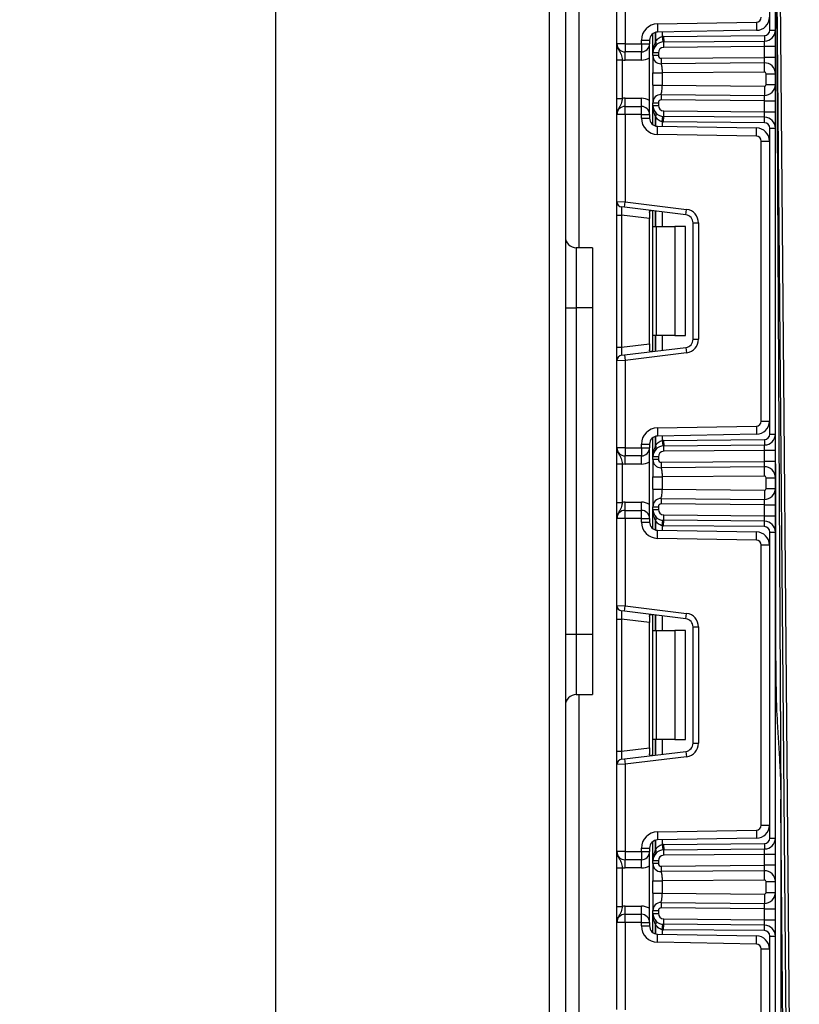
# Model space of a CAD drawing. Units: millimetres. Extents: x -133 to 664, y -32 to 370.
# Drawn here: x 178 to 192, y 226 to 244 of the extents above; entities that cross this region are included whole.
import ezdxf

# ---------------------------------------------------------------- set-up
doc = ezdxf.new("R2010")
doc.units = ezdxf.units.MM
doc.layers.add('FORMAT', color=7, linetype='Continuous')
doc.styles.add('SLDTEXTSTYLE1', font='TXT', dxfattribs={"width": 0.7})
doc.dimstyles.new('SLDDIMSTYLE0', dxfattribs={"dimtxt": 3.393075, "dimasz": 5, "dimexe": 0, "dimexo": 0.0625, "dimgap": 0.848269, "dimtad": 2, "dimdec": 4, "dimlfac": 5, "dimrnd": 1e-09, "dimzin": 12, "dimdsep": 46, "dimtxsty": 'SLDTEXTSTYLE1', "dimsah": 1, "dimcen": 0.09, "dimadec": 0, "dimazin": 3, "dimtfac": 1, "dimtdec": 4, "dimtofl": 0, "dimtmove": 0, "dimatfit": 3, "dimfxl": 0, "dimfrac": 2, "dimtolj": 1, "dimtzin": 12, "dimarcsym": 0})

# ---------------------------------------------------------------- blocks, each defined once
blk = doc.blocks.new('_D')
at = {"layer": 'FORMAT'}
for p, q in [((188.875, 254.735), (181.34, 254.735)), ((182.34, 131.535), (182.34, 254.735)), ((191.951, 131.535), (181.34, 131.535))]:
    blk.add_line(p, q, dxfattribs=at)
for points in [[(182.34, 254.735), (181.9, 249.735), (182.78, 249.735)], [(182.34, 131.535), (182.78, 136.535), (181.9, 136.535)]]:
    blk.add_solid(points, dxfattribs=at)
at = {"layer": 'FORMAT', "attachment_point": 1, "rotation": 90, "style": 'SLDTEXTSTYLE1'}
for s, insert, char_height in [('2', (177.966, 194.326), 3.393), ('%%p', (177.966, 191.218), 3.3931), ('616', (177.966, 185.427), 3.3931)]:
    blk.add_mtext(s, dxfattribs=dict(at, insert=insert, char_height=char_height))

msp = doc.modelspace()

# ---------------------------------------------------------------- linework, layer by layer
at = {"color": 7, "linetype": 'Continuous', "lineweight": 25}
for p, q in [((191.410801, 244.127799), (191.410801, 249.935243)), ((191.510801, 131.535243), (191.510801, 249.935243)), ((191.511253, 236.165927), (191.510854, 248.323548)), ((191.510858, 248.322679), (191.536798, 243.577415)), ((187.35623, 246.445726), (187.35623, 214.228673)), ((187.65623, 246.435243), (187.65623, 214.228673)), ((191.735598, 222.56999), (191.529955, 246.134371)), ((191.589953, 246.134894), (191.795596, 222.570514)), ((187.900801, 245.835243), (187.900801, 240.134673)), ((188.600801, 243.878577), (188.600801, 245.474873)), ((188.750801, 245.481012), (188.750801, 243.878577)), ((189.345565, 244.242725), (191.162372, 244.274438)), ((189.345565, 244.242725), (189.348183, 244.092748)), ((191.16499, 244.124461), (189.348183, 244.092748)), ((191.162372, 244.274438), (191.16499, 244.124461)), ((191.410801, 244.127799), (191.510801, 244.127799)), ((189.050801, 243.878577), (189.050801, 243.942771)), ((189.050801, 243.942771), (189.200801, 243.942771)), ((189.200801, 243.942771), (189.200801, 243.878577)), ((189.262801, 243.711657), (189.262801, 244.064245)), ((189.433217, 244.010194), (189.443079, 243.910682)), ((189.460183, 244.011645), (191.311674, 244.027803)), ((189.460183, 244.011645), (189.461056, 243.911649)), ((191.311674, 244.027803), (191.312546, 243.927807)), ((188.750801, 243.878577), (188.600801, 243.878577)), ((188.750801, 243.878577), (189.050801, 243.878577)), ((188.750801, 243.878577), (188.750801, 243.728577)), ((189.050801, 243.878577), (189.200801, 243.878577)), ((189.050801, 243.878577), (189.050801, 243.728577)), ((189.200801, 242.578577), (189.200801, 243.878577)), ((189.461056, 243.911649), (191.312546, 243.927807)), ((189.461928, 243.811653), (189.461056, 243.911649)), ((191.310801, 243.827788), (189.461928, 243.811653)), ((191.310801, 243.827788), (191.312546, 243.927807)), ((191.510801, 243.827788), (191.310801, 243.827788)), ((191.310801, 243.627795), (191.310801, 243.827788)), ((188.600801, 243.582773), (188.700801, 243.582773)), ((188.600801, 242.874381), (188.600801, 243.582773)), ((188.700801, 243.582773), (188.700801, 242.874381)), ((189.050801, 243.728577), (188.750801, 243.728577)), ((188.750801, 243.578577), (188.750801, 243.728577)), ((189.050801, 243.578577), (188.750801, 243.578577)), ((189.050801, 243.578577), (189.050801, 243.728577)), ((189.262801, 243.661233), (189.262801, 243.711657)), ((189.362801, 243.711657), (189.262801, 243.711657)), ((189.362801, 243.661233), (189.262801, 243.661233)), ((189.362801, 243.711657), (189.362801, 243.661233)), ((189.413237, 243.611235), (191.310801, 243.627795)), ((189.413237, 243.611235), (189.41411, 243.511239)), ((191.309056, 243.527776), (191.310801, 243.627795)), ((191.510801, 243.627795), (191.310801, 243.627795)), ((191.309056, 243.527776), (189.41411, 243.511239)), ((191.310539, 243.357783), (191.309056, 243.527776)), ((189.262801, 243.115758), (189.262801, 243.341396)), ((191.310539, 243.357783), (189.432801, 243.341396)), ((189.432801, 243.341396), (189.432801, 243.115758)), ((191.340801, 243.327784), (191.510801, 243.327784)), ((191.340801, 243.12937), (191.340801, 243.327784)), ((189.432801, 243.115758), (191.310539, 243.099371)), ((191.310539, 243.099371), (191.309056, 242.929377)), ((191.340801, 243.12937), (191.510801, 243.12937)), ((188.600801, 242.874381), (188.700801, 242.874381)), ((188.750801, 242.728577), (188.750801, 242.878577)), ((188.750801, 242.878577), (189.050801, 242.878577)), ((189.050801, 242.728577), (189.050801, 242.878577)), ((189.41411, 242.945914), (189.413237, 242.845918)), ((189.41411, 242.945914), (191.309056, 242.929377)), ((191.310801, 242.829358), (191.309056, 242.929377)), ((188.750801, 242.578577), (188.750801, 242.728577)), ((188.750801, 242.728577), (189.050801, 242.728577)), ((189.050801, 242.578577), (189.050801, 242.728577)), ((189.262801, 242.79592), (189.362801, 242.79592)), ((189.262801, 242.745497), (189.262801, 242.79592)), ((189.262801, 242.745497), (189.362801, 242.745497)), ((189.262801, 242.392908), (189.262801, 242.745497)), ((189.362801, 242.79592), (189.362801, 242.745497)), ((191.310801, 242.829358), (189.413237, 242.845918)), ((191.310801, 242.629366), (191.310801, 242.829358)), ((191.310801, 242.829358), (191.510801, 242.829358)), ((188.750801, 242.578577), (188.600801, 242.578577)), ((188.600801, 240.982281), (188.600801, 242.578577)), ((189.050801, 242.578577), (188.750801, 242.578577)), ((188.750801, 242.578577), (188.750801, 240.976142)), ((189.050801, 242.514383), (189.050801, 242.578577)), ((189.050801, 242.578577), (189.200801, 242.578577)), ((189.050801, 242.514383), (189.200801, 242.514383)), ((189.200801, 242.578577), (189.200801, 242.514383)), ((189.433217, 242.446959), (189.443079, 242.546472)), ((189.460183, 242.445508), (189.461056, 242.545505)), ((189.461056, 242.545505), (189.461928, 242.645501)), ((191.312546, 242.529347), (189.461056, 242.545505)), ((189.461928, 242.645501), (191.310801, 242.629366)), ((191.312546, 242.529347), (191.310801, 242.629366)), ((191.310801, 242.629366), (191.510801, 242.629366)), ((191.311674, 242.429351), (191.312546, 242.529347)), ((189.345565, 242.214428), (189.348183, 242.364405)), ((189.348183, 242.364405), (191.16499, 242.332693)), ((191.311674, 242.429351), (189.460183, 242.445508)), ((191.162372, 242.182716), (191.16499, 242.332693)), ((191.410801, 236.714466), (191.410801, 242.329355)), ((191.410801, 242.329355), (191.510801, 242.329355)), ((191.162372, 242.182716), (189.345565, 242.214428)), ((191.250801, 236.951091), (191.250801, 242.092729)), ((191.250801, 242.092729), (191.400801, 242.092729)), ((191.400801, 242.092729), (191.400801, 236.951091)), ((188.600801, 240.982281), (188.750801, 240.976142)), ((188.600801, 240.734144), (188.600801, 240.982281)), ((188.738614, 240.876887), (188.688614, 240.883026)), ((188.738614, 240.876887), (188.750801, 240.976142)), ((189.869082, 240.738083), (188.738614, 240.876887)), ((188.750801, 240.976142), (189.881268, 240.837338)), ((188.600801, 240.734144), (188.688614, 240.734144)), ((188.600801, 238.309676), (188.600801, 240.734144)), ((189.200801, 240.671256), (188.688614, 240.734144)), ((188.688614, 240.734144), (188.688614, 238.309676)), ((189.200801, 240.781212), (189.200801, 240.671256)), ((189.262801, 240.52191), (189.262801, 240.812525)), ((189.869082, 240.738083), (189.881268, 240.837338)), ((189.200801, 238.372564), (189.200801, 240.671256)), ((189.262801, 240.52191), (189.32138, 240.52191)), ((189.262801, 238.52191), (189.262801, 240.52191)), ((189.32138, 240.52191), (189.32138, 238.52191)), ((189.32138, 240.52191), (189.662801, 240.52191)), ((189.662801, 240.52191), (189.662801, 238.52191)), ((189.862801, 240.52191), (189.662801, 240.52191)), ((189.862801, 238.52191), (189.862801, 240.52191)), ((190.000801, 238.454619), (190.000801, 240.589201)), ((190.000801, 240.589201), (190.100801, 240.589201)), ((190.100801, 240.589201), (190.100801, 238.454619)), ((188.15623, 240.134673), (187.85623, 240.134673)), ((188.15623, 240.134673), (188.15623, 239.034673)), ((187.65623, 239.034673), (187.85623, 239.034673)), ((187.85623, 239.034673), (187.85623, 233.034673)), ((188.15623, 239.034673), (187.85623, 239.034673)), ((188.15623, 239.034673), (188.15623, 233.034673)), ((189.32138, 238.52191), (189.262801, 238.52191)), ((189.262801, 238.231295), (189.262801, 238.52191)), ((189.662801, 238.52191), (189.32138, 238.52191)), ((189.662801, 238.52191), (189.862801, 238.52191)), ((188.688614, 238.309676), (189.200801, 238.372564)), ((189.200801, 238.372564), (189.200801, 238.262608)), ((190.000801, 238.454619), (190.100801, 238.454619)), ((188.600801, 238.309676), (188.688614, 238.309676)), ((188.600801, 238.061539), (188.600801, 238.309676)), ((188.688614, 238.160794), (188.738614, 238.166933)), ((188.738614, 238.166933), (189.869082, 238.305737)), ((188.738614, 238.166933), (188.750801, 238.067678)), ((189.881268, 238.206482), (188.750801, 238.067678)), ((189.869082, 238.305737), (189.881268, 238.206482)), ((188.750801, 238.067678), (188.600801, 238.061539)), ((188.600801, 236.465243), (188.600801, 238.061539)), ((188.750801, 238.067678), (188.750801, 236.465243)), ((191.250801, 236.951091), (191.400801, 236.951091)), ((189.345565, 236.829392), (191.162372, 236.861105)), ((189.345565, 236.829392), (189.348183, 236.679415)), ((191.16499, 236.711127), (189.348183, 236.679415)), ((191.162372, 236.861105), (191.16499, 236.711127)), ((191.410801, 236.714466), (191.510801, 236.714466)), ((189.050801, 236.529438), (189.200801, 236.529438)), ((189.050801, 236.465243), (189.050801, 236.529438)), ((189.200801, 236.529438), (189.200801, 236.465243)), ((189.262801, 236.298323), (189.262801, 236.650912)), ((189.433217, 236.596861), (189.443079, 236.497348)), ((189.460183, 236.598312), (191.311674, 236.614469)), ((189.460183, 236.598312), (189.461056, 236.498316)), ((191.311674, 236.614469), (191.312546, 236.514473)), ((188.750801, 236.465243), (188.600801, 236.465243)), ((188.750801, 236.465243), (188.750801, 236.315243)), ((188.750801, 236.465243), (189.050801, 236.465243)), ((189.050801, 236.465243), (189.200801, 236.465243)), ((189.050801, 236.465243), (189.050801, 236.315243)), ((189.200801, 235.165243), (189.200801, 236.465243)), ((189.461056, 236.498316), (191.312546, 236.514473)), ((189.461928, 236.398319), (189.461056, 236.498316)), ((191.310801, 236.414454), (189.461928, 236.398319)), ((191.310801, 236.414454), (191.312546, 236.514473)), ((191.510801, 236.414454), (191.310801, 236.414454)), ((191.310801, 236.214462), (191.310801, 236.414454)), ((188.600801, 236.169439), (188.700801, 236.169439)), ((188.600801, 235.461047), (188.600801, 236.169439)), ((188.700801, 236.169439), (188.700801, 235.461047)), ((189.050801, 236.315243), (188.750801, 236.315243)), ((188.750801, 236.165243), (188.750801, 236.315243)), ((189.050801, 236.165243), (188.750801, 236.165243)), ((189.050801, 236.165243), (189.050801, 236.315243)), ((189.362801, 236.298323), (189.262801, 236.298323)), ((189.262801, 236.2479), (189.262801, 236.298323)), ((189.362801, 236.2479), (189.262801, 236.2479)), ((189.362801, 236.298323), (189.362801, 236.2479)), ((189.413237, 236.197902), (191.310801, 236.214462)), ((189.413237, 236.197902), (189.41411, 236.097906)), ((191.309056, 236.114443), (191.310801, 236.214462)), ((191.510801, 236.214462), (191.310801, 236.214462)), ((191.309056, 236.114443), (189.41411, 236.097906)), ((191.310539, 235.944449), (191.309056, 236.114443)), ((189.262801, 235.702424), (189.262801, 235.928063)), ((191.310539, 235.944449), (189.432801, 235.928063)), ((189.432801, 235.928063), (189.432801, 235.702424)), ((191.340801, 235.716036), (191.340801, 235.91445)), ((191.340801, 235.91445), (191.510801, 235.91445)), ((189.432801, 235.702424), (191.310539, 235.686038)), ((191.310539, 235.686038), (191.309056, 235.516044)), ((191.340801, 235.716036), (191.510801, 235.716036)), ((188.600801, 235.461047), (188.700801, 235.461047)), ((188.750801, 235.315243), (188.750801, 235.465243)), ((188.750801, 235.465243), (189.050801, 235.465243)), ((189.050801, 235.315243), (189.050801, 235.465243)), ((189.41411, 235.532581), (189.413237, 235.432585)), ((189.41411, 235.532581), (191.309056, 235.516044)), ((191.310801, 235.416025), (191.309056, 235.516044)), ((188.750801, 235.165243), (188.750801, 235.315243)), ((188.750801, 235.315243), (189.050801, 235.315243)), ((189.050801, 235.165243), (189.050801, 235.315243)), ((189.262801, 235.382587), (189.362801, 235.382587)), ((189.262801, 235.332164), (189.262801, 235.382587)), ((189.262801, 235.332164), (189.362801, 235.332164)), ((189.262801, 234.979575), (189.262801, 235.332164)), ((189.362801, 235.382587), (189.362801, 235.332164)), ((191.310801, 235.416025), (189.413237, 235.432585)), ((191.310801, 235.216033), (191.310801, 235.416025)), ((191.310801, 235.416025), (191.510801, 235.416025)), ((188.750801, 235.165243), (188.600801, 235.165243)), ((188.600801, 233.568948), (188.600801, 235.165243)), ((189.050801, 235.165243), (188.750801, 235.165243)), ((188.750801, 235.165243), (188.750801, 233.562808)), ((189.050801, 235.165243), (189.200801, 235.165243)), ((189.050801, 235.101049), (189.050801, 235.165243)), ((189.050801, 235.101049), (189.200801, 235.101049)), ((189.200801, 235.165243), (189.200801, 235.101049)), ((189.433217, 235.033626), (189.443079, 235.133139)), ((189.460183, 235.032175), (189.461056, 235.132171)), ((189.461056, 235.132171), (189.461928, 235.232168)), ((191.312546, 235.116014), (189.461056, 235.132171)), ((189.461928, 235.232168), (191.310801, 235.216033)), ((191.310801, 235.216033), (191.510801, 235.216033)), ((191.312546, 235.116014), (191.310801, 235.216033)), ((191.311674, 235.016017), (191.312546, 235.116014)), ((189.345565, 234.801095), (189.348183, 234.951072)), ((189.348183, 234.951072), (191.16499, 234.91936)), ((191.311674, 235.016017), (189.460183, 235.032175)), ((191.162372, 234.769382), (191.16499, 234.91936)), ((191.410801, 229.301132), (191.410801, 234.916021)), ((191.410801, 234.916021), (191.510801, 234.916021)), ((191.162372, 234.769382), (189.345565, 234.801095)), ((191.250801, 229.537757), (191.250801, 234.679396)), ((191.250801, 234.679396), (191.400801, 234.679396)), ((191.400801, 234.679396), (191.400801, 229.537757)), ((188.600801, 233.568948), (188.750801, 233.562808)), ((188.600801, 233.320811), (188.600801, 233.568948)), ((188.738614, 233.463554), (188.688614, 233.469693)), ((188.738614, 233.463554), (188.750801, 233.562808)), ((189.869082, 233.32475), (188.738614, 233.463554)), ((188.750801, 233.562808), (189.881268, 233.424005)), ((188.600801, 233.320811), (188.688614, 233.320811)), ((188.600801, 230.896342), (188.600801, 233.320811)), ((189.200801, 233.257923), (188.688614, 233.320811)), ((188.688614, 233.320811), (188.688614, 230.896342)), ((189.200801, 233.367878), (189.200801, 233.257923)), ((189.262801, 233.108577), (189.262801, 233.399192)), ((189.869082, 233.32475), (189.881268, 233.424005)), ((189.200801, 230.959231), (189.200801, 233.257923)), ((189.262801, 233.108577), (189.32138, 233.108577)), ((189.262801, 231.108577), (189.262801, 233.108577)), ((189.32138, 233.108577), (189.32138, 231.108577)), ((189.32138, 233.108577), (189.662801, 233.108577)), ((189.662801, 233.108577), (189.662801, 231.108577)), ((189.862801, 233.108577), (189.662801, 233.108577)), ((189.862801, 231.108577), (189.862801, 233.108577)), ((190.000801, 233.175868), (190.100801, 233.175868)), ((190.000801, 231.041286), (190.000801, 233.175868)), ((190.100801, 233.175868), (190.100801, 231.041286)), ((187.85623, 233.034673), (187.65623, 233.034673)), ((188.15623, 233.034673), (187.85623, 233.034673)), ((188.15623, 233.034673), (188.15623, 231.934673)), ((187.85623, 231.934673), (188.15623, 231.934673)), ((187.900801, 231.934673), (187.900801, 193.435243)), ((189.32138, 231.108577), (189.262801, 231.108577)), ((189.262801, 230.817962), (189.262801, 231.108577)), ((189.662801, 231.108577), (189.32138, 231.108577)), ((189.662801, 231.108577), (189.862801, 231.108577)), ((188.688614, 230.896342), (189.200801, 230.959231)), ((189.200801, 230.959231), (189.200801, 230.849275)), ((190.000801, 231.041286), (190.100801, 231.041286)), ((188.600801, 230.896342), (188.688614, 230.896342)), ((188.600801, 230.648206), (188.600801, 230.896342)), ((188.688614, 230.74746), (188.738614, 230.7536)), ((188.738614, 230.7536), (189.869082, 230.892404)), ((188.738614, 230.7536), (188.750801, 230.654345)), ((189.881268, 230.793149), (188.750801, 230.654345)), ((189.869082, 230.892404), (189.881268, 230.793149)), ((188.750801, 230.654345), (188.600801, 230.648206)), ((188.600801, 229.05191), (188.600801, 230.648206)), ((188.750801, 230.654345), (188.750801, 229.05191)), ((191.611458, 229.919433), (191.610801, 230.014587)), ((191.610801, 230.014587), (191.610801, 131.535243)), ((191.6756, 222.569467), (191.611458, 229.919433)), ((191.250801, 229.537757), (191.400801, 229.537757)), ((189.345565, 229.416059), (191.162372, 229.447771)), ((189.345565, 229.416059), (189.348183, 229.266082)), ((191.16499, 229.297794), (189.348183, 229.266082)), ((191.162372, 229.447771), (191.16499, 229.297794)), ((191.410801, 229.301132), (191.510801, 229.301132)), ((189.050801, 229.05191), (189.050801, 229.116104)), ((189.050801, 229.116104), (189.200801, 229.116104)), ((189.200801, 229.116104), (189.200801, 229.05191)), ((189.262801, 228.88499), (189.262801, 229.237579)), ((189.433217, 229.183528), (189.443079, 229.084015)), ((189.460183, 229.184978), (191.311674, 229.201136)), ((189.460183, 229.184978), (189.461056, 229.084982)), ((191.311674, 229.201136), (191.312546, 229.10114)), ((188.750801, 229.05191), (188.600801, 229.05191)), ((188.750801, 229.05191), (189.050801, 229.05191)), ((188.750801, 229.05191), (188.750801, 228.90191)), ((189.050801, 229.05191), (189.200801, 229.05191)), ((189.050801, 229.05191), (189.050801, 228.90191)), ((189.200801, 227.75191), (189.200801, 229.05191)), ((189.461056, 229.084982), (191.312546, 229.10114)), ((189.461928, 228.984986), (189.461056, 229.084982)), ((191.310801, 229.001121), (189.461928, 228.984986)), ((191.310801, 229.001121), (191.312546, 229.10114)), ((191.510801, 229.001121), (191.310801, 229.001121)), ((191.310801, 228.801129), (191.310801, 229.001121)), ((188.600801, 228.756106), (188.700801, 228.756106)), ((188.600801, 228.047714), (188.600801, 228.756106)), ((188.700801, 228.756106), (188.700801, 228.047714)), ((189.050801, 228.90191), (188.750801, 228.90191)), ((188.750801, 228.75191), (188.750801, 228.90191)), ((189.050801, 228.75191), (189.050801, 228.90191)), ((189.262801, 228.834567), (189.262801, 228.88499)), ((189.362801, 228.88499), (189.262801, 228.88499)), ((189.362801, 228.834567), (189.262801, 228.834567)), ((189.362801, 228.88499), (189.362801, 228.834567)), ((189.413237, 228.784569), (191.310801, 228.801129)), ((189.413237, 228.784569), (189.41411, 228.684573)), ((191.309056, 228.701109), (191.310801, 228.801129)), ((191.510801, 228.801129), (191.310801, 228.801129)), ((189.050801, 228.75191), (188.750801, 228.75191)), ((191.309056, 228.701109), (189.41411, 228.684573)), ((191.310539, 228.531116), (191.309056, 228.701109)), ((189.262801, 228.289091), (189.262801, 228.514729)), ((191.310539, 228.531116), (189.432801, 228.514729)), ((189.432801, 228.514729), (189.432801, 228.289091)), ((191.340801, 228.501117), (191.510801, 228.501117)), ((191.340801, 228.302703), (191.340801, 228.501117)), ((189.432801, 228.289091), (191.310539, 228.272704)), ((191.310539, 228.272704), (191.309056, 228.102711)), ((191.340801, 228.302703), (191.510801, 228.302703)), ((188.600801, 228.047714), (188.700801, 228.047714)), ((188.750801, 227.90191), (188.750801, 228.05191)), ((188.750801, 228.05191), (189.050801, 228.05191)), ((189.050801, 227.90191), (189.050801, 228.05191)), ((189.41411, 228.119248), (189.413237, 228.019252)), ((189.41411, 228.119248), (191.309056, 228.102711)), ((191.310801, 228.002692), (191.309056, 228.102711)), ((188.750801, 227.75191), (188.750801, 227.90191)), ((188.750801, 227.90191), (189.050801, 227.90191)), ((189.050801, 227.75191), (189.050801, 227.90191)), ((189.262801, 227.91883), (189.262801, 227.969253)), ((189.262801, 227.969253), (189.362801, 227.969253)), ((189.262801, 227.91883), (189.362801, 227.91883)), ((189.262801, 227.566242), (189.262801, 227.91883)), ((189.362801, 227.969253), (189.362801, 227.91883)), ((191.310801, 228.002692), (189.413237, 228.019252)), ((191.310801, 227.802699), (191.310801, 228.002692)), ((191.310801, 228.002692), (191.510801, 228.002692)), ((188.750801, 227.75191), (188.600801, 227.75191)), ((188.600801, 226.155614), (188.600801, 227.75191)), ((189.050801, 227.75191), (188.750801, 227.75191)), ((188.750801, 227.75191), (188.750801, 226.149475)), ((189.050801, 227.687716), (189.050801, 227.75191)), ((189.050801, 227.75191), (189.200801, 227.75191)), ((189.050801, 227.687716), (189.200801, 227.687716)), ((189.200801, 227.75191), (189.200801, 227.687716)), ((189.433217, 227.620293), (189.443079, 227.719805)), ((189.460183, 227.618842), (189.461056, 227.718838)), ((189.461056, 227.718838), (189.461928, 227.818834)), ((191.312546, 227.70268), (189.461056, 227.718838)), ((189.461928, 227.818834), (191.310801, 227.802699)), ((191.312546, 227.70268), (191.310801, 227.802699)), ((191.310801, 227.802699), (191.510801, 227.802699)), ((191.311674, 227.602684), (191.312546, 227.70268)), ((189.345565, 227.387762), (189.348183, 227.537739)), ((189.348183, 227.537739), (191.16499, 227.506026)), ((191.311674, 227.602684), (189.460183, 227.618842)), ((191.162372, 227.356049), (191.16499, 227.506026)), ((191.410801, 227.502688), (191.510801, 227.502688)), ((191.410801, 221.887799), (191.410801, 227.502688)), ((191.162372, 227.356049), (189.345565, 227.387762)), ((191.250801, 222.124424), (191.250801, 227.266063)), ((191.250801, 227.266063), (191.400801, 227.266063)), ((191.400801, 227.266063), (191.400801, 222.124424))]:
    msp.add_line(p, q, dxfattribs=at)
at = {"color": 8, "linetype": 'Continuous', "lineweight": 25}
for p, q in [((189.312593, 244.087823), (189.312593, 243.914622)), ((189.313009, 243.915074), (189.313009, 244.087932)), ((189.433217, 244.094232), (189.433217, 244.010194)), ((191.536798, 243.577415), (191.611458, 229.919433)), ((189.312593, 242.542532), (189.312593, 242.36933)), ((189.313009, 242.369221), (189.313009, 242.54208)), ((189.433217, 242.446959), (189.433217, 242.362921)), ((189.312593, 240.806411), (189.312593, 240.52191)), ((189.313009, 240.52191), (189.313009, 240.80636)), ((189.433217, 240.791601), (189.433217, 240.52191)), ((187.85623, 240.134673), (187.85623, 239.034673)), ((189.312593, 238.52191), (189.312593, 238.237409)), ((189.313009, 238.23746), (189.313009, 238.52191)), ((189.433217, 238.52191), (189.433217, 238.25222)), ((189.312593, 236.67449), (189.312593, 236.501288)), ((189.313009, 236.501741), (189.313009, 236.674599)), ((189.433217, 236.680899), (189.433217, 236.596861)), ((189.312593, 235.129199), (189.312593, 234.955997)), ((189.313009, 234.955888), (189.313009, 235.128746)), ((189.433217, 235.033626), (189.433217, 234.949588)), ((189.312593, 233.393078), (189.312593, 233.108577)), ((189.313009, 233.108577), (189.313009, 233.393027)), ((189.433217, 233.378267), (189.433217, 233.108577)), ((187.85623, 233.034673), (187.85623, 231.934673)), ((189.312593, 231.108577), (189.312593, 230.824075)), ((189.313009, 230.824127), (189.313009, 231.108577)), ((189.433217, 231.108577), (189.433217, 230.838886)), ((189.312593, 229.261157), (189.312593, 229.087955)), ((189.313009, 229.088407), (189.313009, 229.261266)), ((189.433217, 229.267566), (189.433217, 229.183528)), ((189.312593, 227.715865), (189.312593, 227.542664)), ((189.313009, 227.542555), (189.313009, 227.715413)), ((189.433217, 227.620293), (189.433217, 227.536254))]:
    msp.add_line(p, q, dxfattribs=at)
at = {"color": 7, "linetype": 'Continuous', "lineweight": 25}
for centre, radius, start, end in [((191.160801, 244.364424), 0.09, 271, 0), ((191.160801, 244.364424), 0.24, 271, 0), ((189.350801, 243.942771), 0.3, 91, 180), ((191.310801, 244.127799), 0.1, 270.5, 0), ((191.310801, 244.127799), 0.2, 270.5, 0), ((189.350801, 243.942771), 0.15, 91, 180), ((189.462801, 243.711657), 0.3, 90.5, 95.659267), ((188.750801, 243.878577), 0.15, 180, 270), ((189.050801, 243.878577), 0.15, 270, 0), ((189.462801, 243.711657), 0.2, 90.5, 180), ((189.533512, 243.711657), 0.3, 137.3079274, 137.425317), ((189.264957, 243.878669), 0.059681, 327.9140047, 37.0438127), ((189.26522, 243.879147), 0.059788, 327.777987, 36.934721), ((189.462801, 243.711657), 0.1, 90.5, 180), ((188.750801, 243.878577), 0.3, 260.4059318, 270), ((189.050801, 243.878577), 0.3, 270, 300), ((189.412801, 243.661233), 0.15, 180, 270.5), ((189.412801, 243.661233), 0.05, 180, 270.5), ((191.310801, 243.327784), 0.2, 0, 90.5), ((191.310801, 243.327784), 0.03, 0, 90.5), ((191.310801, 243.12937), 0.2, 269.5, 0), ((191.310801, 243.12937), 0.03, 269.5, 0), ((188.750801, 242.578577), 0.3, 90, 99.5940682), ((189.050801, 242.578577), 0.3, 60, 90), ((189.412801, 242.79592), 0.15, 89.5, 180), ((188.750801, 242.578577), 0.15, 90, 180), ((189.050801, 242.578577), 0.15, 0, 90), ((189.462801, 242.745497), 0.2, 180, 269.5), ((189.412801, 242.79592), 0.05, 89.5, 180), ((189.462801, 242.745497), 0.1, 180, 269.5), ((189.350801, 242.514383), 0.3, 180, 269), ((189.350801, 242.514383), 0.15, 180, 269), ((189.264957, 242.578485), 0.059681, 322.9561873, 32.0859953), ((189.533512, 242.745497), 0.3, 222.574683, 222.6920726), ((189.26522, 242.578006), 0.059788, 323.065279, 32.222013), ((191.310801, 242.329355), 0.2, 360, 89.5), ((189.462801, 242.745497), 0.3, 264.340733, 269.5), ((191.160801, 242.092729), 0.24, 0, 89), ((191.310801, 242.329355), 0.1, 0, 89.5), ((191.160801, 242.092729), 0.09, 0, 89), ((188.700801, 240.982281), 0.1, 180, 263), ((189.850801, 240.589201), 0.15, 0, 83), ((189.850801, 240.589201), 0.25, 0, 83), ((187.85623, 240.334673), 0.2, 180, 270), ((189.850801, 238.454619), 0.15, 277, 0), ((189.850801, 238.454619), 0.25, 277, 0), ((188.700801, 238.061539), 0.1, 97, 180), ((191.160801, 236.951091), 0.09, 271, 0), ((191.160801, 236.951091), 0.24, 271, 0), ((189.350801, 236.529438), 0.3, 91, 180), ((191.310801, 236.714466), 0.1, 270.5, 0), ((191.310801, 236.714466), 0.2, 270.5, 0), ((189.350801, 236.529438), 0.15, 91, 180), ((189.462801, 236.298323), 0.3, 90.5, 95.659267), ((188.750801, 236.465243), 0.15, 180, 270), ((189.050801, 236.465243), 0.15, 270, 0), ((189.462801, 236.298323), 0.2, 90.5, 180), ((189.533512, 236.298323), 0.3, 137.3079274, 137.425317), ((189.264957, 236.465335), 0.059681, 327.9140047, 37.0438127), ((189.26522, 236.465814), 0.059788, 327.777987, 36.934721), ((189.462801, 236.298323), 0.1, 90.5, 180), ((188.750801, 236.465243), 0.3, 260.4059318, 270), ((189.050801, 236.465243), 0.3, 270, 300), ((189.412801, 236.2479), 0.15, 180, 270.5), ((189.412801, 236.2479), 0.05, 180, 270.5), ((191.310801, 235.91445), 0.2, 0, 90.5), ((191.310801, 235.91445), 0.03, 0, 90.5), ((191.310801, 235.716036), 0.2, 269.5, 0), ((191.310801, 235.716036), 0.03, 269.5, 0), ((188.750801, 235.165243), 0.3, 90, 99.5940682), ((189.050801, 235.165243), 0.3, 60, 90), ((189.412801, 235.382587), 0.15, 89.5, 180), ((188.750801, 235.165243), 0.15, 90, 180), ((189.050801, 235.165243), 0.15, 0, 90), ((189.462801, 235.332164), 0.2, 180, 269.5), ((189.412801, 235.382587), 0.05, 89.5, 180), ((189.462801, 235.332164), 0.1, 180, 269.5), ((189.350801, 235.101049), 0.3, 180, 269), ((189.350801, 235.101049), 0.15, 180, 269), ((189.264957, 235.165152), 0.059681, 322.9561873, 32.0859953), ((189.533512, 235.332164), 0.3, 222.574683, 222.6920726), ((189.26522, 235.164673), 0.059788, 323.065279, 32.222013), ((191.310801, 234.916021), 0.2, 0, 89.5), ((189.462801, 235.332164), 0.3, 264.340733, 269.5), ((191.160801, 234.679396), 0.24, 0, 89), ((191.310801, 234.916021), 0.1, 0, 89.5), ((191.160801, 234.679396), 0.09, 0, 89), ((188.700801, 233.568948), 0.1, 180, 263), ((189.850801, 233.175868), 0.15, 0, 83), ((189.850801, 233.175868), 0.25, 0, 83), ((187.85623, 231.734673), 0.2, 90, 180), ((189.850801, 231.041286), 0.15, 277, 0), ((189.850801, 231.041286), 0.25, 277, 0), ((188.700801, 230.648206), 0.1, 97, 180), ((191.160801, 229.537757), 0.09, 271, 0), ((191.160801, 229.537757), 0.24, 271, 0), ((189.350801, 229.116104), 0.3, 91, 180), ((191.310801, 229.301132), 0.1, 270.5, 0), ((191.310801, 229.301132), 0.2, 270.5, 0), ((189.350801, 229.116104), 0.15, 91, 180), ((189.462801, 228.88499), 0.3, 90.5, 95.659267), ((188.750801, 229.05191), 0.15, 180, 270), ((189.050801, 229.05191), 0.15, 270, 0), ((189.462801, 228.88499), 0.2, 90.5, 180), ((189.533512, 228.88499), 0.3, 137.3079274, 137.425317), ((189.264957, 229.052002), 0.059681, 327.9140047, 37.0438127), ((189.26522, 229.05248), 0.059788, 327.777987, 36.934721), ((189.462801, 228.88499), 0.1, 90.5, 180), ((188.750801, 229.05191), 0.3, 260.4059318, 270), ((189.050801, 229.05191), 0.3, 270, 300), ((189.412801, 228.834567), 0.15, 180, 270.5), ((189.412801, 228.834567), 0.05, 180, 270.5), ((191.310801, 228.501117), 0.2, 0, 90.5), ((191.310801, 228.501117), 0.03, 0, 90.5), ((191.310801, 228.302703), 0.2, 269.5, 0), ((191.310801, 228.302703), 0.03, 269.5, 0), ((188.750801, 227.75191), 0.3, 90, 99.5940682), ((189.050801, 227.75191), 0.3, 60, 90), ((189.412801, 227.969253), 0.15, 89.5, 180), ((188.750801, 227.75191), 0.15, 90, 180), ((189.050801, 227.75191), 0.15, 0, 90), ((189.462801, 227.91883), 0.2, 180, 269.5), ((189.412801, 227.969253), 0.05, 89.5, 180), ((189.462801, 227.91883), 0.1, 180, 269.5), ((189.350801, 227.687716), 0.3, 180, 269), ((189.350801, 227.687716), 0.15, 180, 269), ((189.264957, 227.751818), 0.059681, 322.9561873, 32.0859953), ((189.533512, 227.91883), 0.3, 222.574683, 222.6920726), ((189.26522, 227.75134), 0.059788, 323.065279, 32.222013), ((191.310801, 227.502688), 0.2, 0, 89.5), ((189.462801, 227.91883), 0.3, 264.340733, 269.5), ((191.160801, 227.266063), 0.24, 0, 89), ((191.310801, 227.502688), 0.1, 0, 89.5), ((191.160801, 227.266063), 0.09, 0, 89)]:
    msp.add_arc(centre, radius, start, end, dxfattribs=at)
for centre, major_axis, start_param, end_param in [((188.700801, 240.730404), (-0.012377, 0.152627), 6.267250376, 7.82319402), ((188.700801, 238.313417), (0.012377, 0.152627), 1.601583941, 3.157527585), ((188.700801, 233.31707), (-0.012377, 0.152627), 6.267250376, 7.82319402), ((188.700801, 230.900083), (0.012377, 0.152627), 1.601583941, 3.157527585)]:
    msp.add_ellipse(centre, major_axis=major_axis, ratio=0.077388312, start_param=start_param, end_param=end_param, dxfattribs=at)
for points, knots in [([(189.313009, 243.915074), (189.325584, 243.936723), (189.340903, 243.957115), (189.370697, 243.98316), (189.381547, 243.990849), (189.405927, 244.003368), (189.419225, 244.007992), (189.433217, 244.010194)], [0, 0, 0, 0, 0.5, 0.5, 0.75, 0.75, 1, 1, 1, 1]), ([(188.600801, 243.878577), (188.600802, 243.87822), (188.600811, 243.873335), (188.602084, 243.842566), (188.618055, 243.789908), (188.65496, 243.734354), (188.681464, 243.685302), (188.694615, 243.633183), (188.698878, 243.598441), (188.700801, 243.582773)], [0, 0, 0, 0, 0.003325661, 0.045524166, 0.286849856, 0.504143322, 0.703113632, 0.86611071, 1, 1, 1, 1]), ([(188.600801, 243.582773), (188.600801, 243.608125), (188.600801, 243.662711), (188.600801, 243.740336), (188.600801, 243.802313), (188.600801, 243.844101), (188.600801, 243.864354), (188.600801, 243.875087), (188.600801, 243.876754), (188.600801, 243.878384), (188.600801, 243.878577)], [0, 0, 0, 0, 0.183987951, 0.396134741, 0.618944923, 0.805852047, 0.970289049, 0.970919424, 0.996567948, 1, 1, 1, 1]), ([(189.312593, 243.914622), (189.29433, 243.88305), (189.282403, 243.849652), (189.266508, 243.781155), (189.262801, 243.74636), (189.262801, 243.711657)], [0, 0, 0, 0, 0.5, 0.5, 1, 1, 1, 1]), ([(189.262801, 243.661233), (189.262801, 243.661233), (189.262801, 243.650399), (189.262801, 243.618949), (189.262801, 243.597745), (189.262801, 243.545717), (189.262801, 243.51492), (189.262801, 243.440719), (189.262801, 243.39767), (189.262801, 243.341396)], [0, 0, 0, 0, 0.25, 0.25, 0.5, 0.5, 0.75, 0.75, 1, 1, 1, 1]), ([(189.41411, 243.511239), (189.41415, 243.511091), (189.414233, 243.510786), (189.414856, 243.508196), (189.415838, 243.5037), (189.417225, 243.496851), (189.419012, 243.487441), (189.421178, 243.47524), (189.424368, 243.457057), (189.42795, 243.432053), (189.430824, 243.400909), (189.432627, 243.370547), (189.432745, 243.350758), (189.432801, 243.341396)], [0, 0, 0, 0, 0.060288699, 0.124650774, 0.193110872, 0.265689316, 0.342403006, 0.423266098, 0.508290525, 0.649376946, 0.778287471, 0.895117446, 1, 1, 1, 1]), ([(189.262801, 243.341396), (189.262801, 243.341396), (189.266453, 243.341396), (189.283022, 243.341396), (189.295996, 243.341396), (189.32919, 243.341396), (189.349299, 243.341396), (189.391152, 243.341396), (189.412766, 243.341396), (189.432801, 243.341396)], [0, 0, 0, 0, 0.25, 0.25, 0.5, 0.5, 0.75, 0.75, 1, 1, 1, 1]), ([(189.262801, 243.115758), (189.262801, 243.115758), (189.281123, 243.115758), (189.344063, 243.115758), (189.388295, 243.115758), (189.432801, 243.115758)], [0, 0, 0, 0, 0.5, 0.5, 1, 1, 1, 1]), ([(189.262801, 243.115758), (189.262801, 243.059483), (189.262801, 243.016435), (189.262801, 242.942233), (189.262801, 242.911437), (189.262801, 242.859408), (189.262801, 242.838205), (189.262801, 242.806755), (189.262801, 242.79592), (189.262801, 242.79592)], [0, 0, 0, 0, 0.25, 0.25, 0.5, 0.5, 0.75, 0.75, 1, 1, 1, 1]), ([(189.41411, 242.945914), (189.41411, 242.945914), (189.415322, 242.952358), (189.418957, 242.970681), (189.421378, 242.982843), (189.426174, 243.011425), (189.428548, 243.027823), (189.431984, 243.066021), (189.433046, 243.087644), (189.432801, 243.115758)], [0, 0, 0, 0, 0.25, 0.25, 0.5, 0.5, 0.75, 0.75, 1, 1, 1, 1]), ([(188.700801, 242.874381), (188.698878, 242.858713), (188.694615, 242.82397), (188.681464, 242.771852), (188.65496, 242.722799), (188.618055, 242.667246), (188.602084, 242.614587), (188.600811, 242.583818), (188.600802, 242.578934), (188.600801, 242.578577)], [0, 0, 0, 0, 0.13388929, 0.296886368, 0.495856678, 0.713150144, 0.954475834, 0.996674339, 1, 1, 1, 1]), ([(188.600801, 242.578577), (188.600801, 242.578769), (188.600801, 242.5804), (188.600801, 242.582067), (188.600801, 242.5928), (188.600801, 242.613053), (188.600801, 242.654841), (188.600801, 242.716818), (188.600801, 242.794443), (188.600801, 242.849028), (188.600801, 242.874381)], [0, 0, 0, 0, 0.003432052, 0.029080576, 0.029710951, 0.194147953, 0.381055077, 0.603865259, 0.816012049, 1, 1, 1, 1]), ([(189.312593, 242.542532), (189.29433, 242.574104), (189.282403, 242.607501), (189.266508, 242.675999), (189.262801, 242.710793), (189.262801, 242.745497)], [0, 0, 0, 0, 0.5, 0.5, 1, 1, 1, 1]), ([(189.433217, 242.446959), (189.40531, 242.451352), (189.38057, 242.465381), (189.341105, 242.499844), (189.325582, 242.520435), (189.313009, 242.54208)], [0, 0, 0, 0, 0.5, 0.5, 1, 1, 1, 1]), ([(189.200801, 240.781212), (189.201268, 240.78873), (189.202202, 240.80379), (189.213051, 240.814413), (189.228552, 240.81641), (189.240573, 240.815172), (189.244715, 240.814746)], [0, 0, 0, 0, 0.288958785, 0.578796484, 0.854867544, 1, 1, 1, 1]), ([(189.244715, 238.229074), (189.236257, 238.22839), (189.219296, 238.227016), (189.205245, 238.235163), (189.201086, 238.249255), (189.200861, 238.259808), (189.200801, 238.262608)], [0, 0, 0, 0, 0.306769517, 0.615119103, 0.897857367, 1, 1, 1, 1]), ([(189.313009, 236.501741), (189.325584, 236.523389), (189.340903, 236.543781), (189.370697, 236.569826), (189.381547, 236.577516), (189.405927, 236.590035), (189.419225, 236.594659), (189.433217, 236.596861)], [0, 0, 0, 0, 0.5, 0.5, 0.75, 0.75, 1, 1, 1, 1]), ([(188.600801, 236.465243), (188.600802, 236.464887), (188.600811, 236.460002), (188.602084, 236.429233), (188.618055, 236.376574), (188.65496, 236.321021), (188.681464, 236.271969), (188.694615, 236.21985), (188.698878, 236.185108), (188.700801, 236.169439)], [0, 0, 0, 0, 0.003325661, 0.045524166, 0.286849856, 0.504143322, 0.703113632, 0.86611071, 1, 1, 1, 1]), ([(188.600801, 236.169439), (188.600801, 236.194792), (188.600801, 236.249378), (188.600801, 236.327002), (188.600801, 236.388979), (188.600801, 236.430767), (188.600801, 236.45102), (188.600801, 236.461754), (188.600801, 236.46342), (188.600801, 236.465051), (188.600801, 236.465243)], [0, 0, 0, 0, 0.183987951, 0.396134741, 0.618944923, 0.805852047, 0.970289049, 0.970919424, 0.996567948, 1, 1, 1, 1]), ([(189.312593, 236.501288), (189.29433, 236.469717), (189.282403, 236.436319), (189.266508, 236.367822), (189.262801, 236.333027), (189.262801, 236.298323)], [0, 0, 0, 0, 0.5, 0.5, 1, 1, 1, 1]), ([(189.262801, 236.2479), (189.262801, 236.2479), (189.262801, 236.237066), (189.262801, 236.205616), (189.262801, 236.184412), (189.262801, 236.132383), (189.262801, 236.101587), (189.262801, 236.027385), (189.262801, 235.984337), (189.262801, 235.928063)], [0, 0, 0, 0, 0.25, 0.25, 0.5, 0.5, 0.75, 0.75, 1, 1, 1, 1]), ([(191.511253, 236.165927), (191.51127, 235.653027), (191.511314, 235.140124), (191.511748, 234.114337), (191.51189, 233.60145), (191.514544, 232.83218), (191.515795, 232.575737), (191.522211, 232.06315), (191.527543, 231.807025), (191.544564, 231.423114), (191.551795, 231.295175), (191.567831, 231.039348), (191.576506, 230.911444), (191.591691, 230.655491), (191.598131, 230.52744), (191.60721, 230.271147), (191.609915, 230.142909), (191.610801, 230.014587)], [0, 0, 0, 0, 0.25, 0.25, 0.5, 0.5, 0.625, 0.625, 0.75, 0.75, 0.8125, 0.8125, 0.875, 0.875, 0.9375, 0.9375, 1, 1, 1, 1]), ([(189.41411, 236.097906), (189.41415, 236.097758), (189.414233, 236.097452), (189.414856, 236.094863), (189.415838, 236.090367), (189.417225, 236.083518), (189.419012, 236.074108), (189.421178, 236.061907), (189.424368, 236.043723), (189.42795, 236.018719), (189.430824, 235.987576), (189.432627, 235.957214), (189.432745, 235.937424), (189.432801, 235.928063)], [0, 0, 0, 0, 0.060288699, 0.124650774, 0.193110872, 0.265689316, 0.342403006, 0.423266098, 0.508290525, 0.649376946, 0.778287471, 0.895117446, 1, 1, 1, 1]), ([(189.262801, 235.928063), (189.262801, 235.928063), (189.266453, 235.928063), (189.283022, 235.928063), (189.295996, 235.928063), (189.32919, 235.928063), (189.349299, 235.928063), (189.391152, 235.928063), (189.412766, 235.928063), (189.432801, 235.928063)], [0, 0, 0, 0, 0.25, 0.25, 0.5, 0.5, 0.75, 0.75, 1, 1, 1, 1]), ([(189.262801, 235.702424), (189.262801, 235.702424), (189.281123, 235.702424), (189.344063, 235.702424), (189.388295, 235.702424), (189.432801, 235.702424)], [0, 0, 0, 0, 0.5, 0.5, 1, 1, 1, 1]), ([(189.262801, 235.702424), (189.262801, 235.64615), (189.262801, 235.603102), (189.262801, 235.5289), (189.262801, 235.498104), (189.262801, 235.446075), (189.262801, 235.424871), (189.262801, 235.393421), (189.262801, 235.382587), (189.262801, 235.382587)], [0, 0, 0, 0, 0.25, 0.25, 0.5, 0.5, 0.75, 0.75, 1, 1, 1, 1]), ([(189.41411, 235.532581), (189.41411, 235.532581), (189.415322, 235.539025), (189.418957, 235.557348), (189.421378, 235.56951), (189.426174, 235.598092), (189.428548, 235.614489), (189.431984, 235.652687), (189.433046, 235.674311), (189.432801, 235.702424)], [0, 0, 0, 0, 0.25, 0.25, 0.5, 0.5, 0.75, 0.75, 1, 1, 1, 1]), ([(188.700801, 235.461047), (188.698878, 235.445379), (188.694615, 235.410637), (188.681464, 235.358518), (188.65496, 235.309466), (188.618055, 235.253913), (188.602084, 235.201254), (188.600811, 235.170485), (188.600802, 235.1656), (188.600801, 235.165243)], [0, 0, 0, 0, 0.13388929, 0.296886368, 0.495856678, 0.713150144, 0.954475834, 0.996674339, 1, 1, 1, 1]), ([(188.600801, 235.165243), (188.600801, 235.165436), (188.600801, 235.167067), (188.600801, 235.168733), (188.600801, 235.179467), (188.600801, 235.19972), (188.600801, 235.241508), (188.600801, 235.303484), (188.600801, 235.381109), (188.600801, 235.435695), (188.600801, 235.461047)], [0, 0, 0, 0, 0.003432052, 0.029080576, 0.029710951, 0.194147953, 0.381055077, 0.603865259, 0.816012049, 1, 1, 1, 1]), ([(189.312593, 235.129199), (189.29433, 235.16077), (189.282403, 235.194168), (189.266508, 235.262665), (189.262801, 235.29746), (189.262801, 235.332164)], [0, 0, 0, 0, 0.5, 0.5, 1, 1, 1, 1]), ([(189.433217, 235.033626), (189.40531, 235.038018), (189.38057, 235.052048), (189.341105, 235.08651), (189.325582, 235.107102), (189.313009, 235.128746)], [0, 0, 0, 0, 0.5, 0.5, 1, 1, 1, 1]), ([(189.200801, 233.367878), (189.201268, 233.375397), (189.202202, 233.390457), (189.213051, 233.40108), (189.228552, 233.403077), (189.240573, 233.401839), (189.244715, 233.401412)], [0, 0, 0, 0, 0.288958785, 0.578796484, 0.854867544, 1, 1, 1, 1]), ([(189.244715, 230.815741), (189.236257, 230.815056), (189.219296, 230.813683), (189.205245, 230.82183), (189.201086, 230.835922), (189.200861, 230.846475), (189.200801, 230.849275)], [0, 0, 0, 0, 0.306769517, 0.615119103, 0.897857367, 1, 1, 1, 1]), ([(189.313009, 229.088407), (189.325584, 229.110056), (189.340903, 229.130448), (189.370697, 229.156493), (189.381547, 229.164183), (189.405927, 229.176701), (189.419225, 229.181325), (189.433217, 229.183528)], [0, 0, 0, 0, 0.5, 0.5, 0.75, 0.75, 1, 1, 1, 1]), ([(188.600801, 229.05191), (188.600802, 229.051553), (188.600811, 229.046669), (188.602084, 229.0159), (188.618055, 228.963241), (188.65496, 228.907688), (188.681464, 228.858635), (188.694615, 228.806517), (188.698878, 228.771774), (188.700801, 228.756106)], [0, 0, 0, 0, 0.003325661, 0.045524166, 0.286849856, 0.504143322, 0.703113632, 0.86611071, 1, 1, 1, 1]), ([(188.600801, 228.756106), (188.600801, 228.781459), (188.600801, 228.836044), (188.600801, 228.913669), (188.600801, 228.975646), (188.600801, 229.017434), (188.600801, 229.037687), (188.600801, 229.04842), (188.600801, 229.050087), (188.600801, 229.051718), (188.600801, 229.05191)], [0, 0, 0, 0, 0.183987951, 0.396134741, 0.618944923, 0.805852047, 0.970289049, 0.970919424, 0.996567948, 1, 1, 1, 1]), ([(189.312593, 229.087955), (189.29433, 229.056383), (189.282403, 229.022986), (189.266508, 228.954488), (189.262801, 228.919694), (189.262801, 228.88499)], [0, 0, 0, 0, 0.5, 0.5, 1, 1, 1, 1]), ([(189.262801, 228.834567), (189.262801, 228.834567), (189.262801, 228.823732), (189.262801, 228.792282), (189.262801, 228.771079), (189.262801, 228.71905), (189.262801, 228.688254), (189.262801, 228.614052), (189.262801, 228.571003), (189.262801, 228.514729)], [0, 0, 0, 0, 0.25, 0.25, 0.5, 0.5, 0.75, 0.75, 1, 1, 1, 1]), ([(189.41411, 228.684573), (189.41415, 228.684425), (189.414233, 228.684119), (189.414856, 228.68153), (189.415838, 228.677033), (189.417225, 228.670185), (189.419012, 228.660774), (189.421178, 228.648573), (189.424368, 228.63039), (189.42795, 228.605386), (189.430824, 228.574243), (189.432627, 228.543881), (189.432745, 228.524091), (189.432801, 228.514729)], [0, 0, 0, 0, 0.060288699, 0.124650774, 0.193110872, 0.265689316, 0.342403006, 0.423266098, 0.508290525, 0.649376946, 0.778287471, 0.895117446, 1, 1, 1, 1]), ([(189.262801, 228.514729), (189.262801, 228.514729), (189.266453, 228.514729), (189.283022, 228.514729), (189.295996, 228.514729), (189.32919, 228.514729), (189.349299, 228.514729), (189.391152, 228.514729), (189.412766, 228.514729), (189.432801, 228.514729)], [0, 0, 0, 0, 0.25, 0.25, 0.5, 0.5, 0.75, 0.75, 1, 1, 1, 1]), ([(189.262801, 228.289091), (189.262801, 228.289091), (189.281123, 228.289091), (189.344063, 228.289091), (189.388295, 228.289091), (189.432801, 228.289091)], [0, 0, 0, 0, 0.5, 0.5, 1, 1, 1, 1]), ([(189.262801, 228.289091), (189.262801, 228.232817), (189.262801, 228.189768), (189.262801, 228.115567), (189.262801, 228.08477), (189.262801, 228.032742), (189.262801, 228.011538), (189.262801, 227.980088), (189.262801, 227.969253), (189.262801, 227.969253)], [0, 0, 0, 0, 0.25, 0.25, 0.5, 0.5, 0.75, 0.75, 1, 1, 1, 1]), ([(189.41411, 228.119248), (189.41411, 228.119248), (189.415322, 228.125691), (189.418957, 228.144015), (189.421378, 228.156176), (189.426174, 228.184758), (189.428548, 228.201156), (189.431984, 228.239354), (189.433046, 228.260978), (189.432801, 228.289091)], [0, 0, 0, 0, 0.25, 0.25, 0.5, 0.5, 0.75, 0.75, 1, 1, 1, 1]), ([(188.700801, 228.047714), (188.698878, 228.032046), (188.694615, 227.997304), (188.681464, 227.945185), (188.65496, 227.896132), (188.618055, 227.840579), (188.602084, 227.787921), (188.600811, 227.757151), (188.600802, 227.752267), (188.600801, 227.75191)], [0, 0, 0, 0, 0.13388929, 0.296886368, 0.495856678, 0.713150144, 0.954475834, 0.996674339, 1, 1, 1, 1]), ([(188.600801, 227.75191), (188.600801, 227.752103), (188.600801, 227.753733), (188.600801, 227.7554), (188.600801, 227.766133), (188.600801, 227.786386), (188.600801, 227.828174), (188.600801, 227.890151), (188.600801, 227.967776), (188.600801, 228.022361), (188.600801, 228.047714)], [0, 0, 0, 0, 0.003432052, 0.029080576, 0.029710951, 0.194147953, 0.381055077, 0.603865259, 0.816012049, 1, 1, 1, 1]), ([(189.312593, 227.715865), (189.29433, 227.747437), (189.282403, 227.780834), (189.266508, 227.849332), (189.262801, 227.884127), (189.262801, 227.91883)], [0, 0, 0, 0, 0.5, 0.5, 1, 1, 1, 1]), ([(189.433217, 227.620293), (189.40531, 227.624685), (189.38057, 227.638715), (189.341105, 227.673177), (189.325582, 227.693768), (189.313009, 227.715413)], [0, 0, 0, 0, 0.5, 0.5, 1, 1, 1, 1])]:
    msp.add_open_spline(points, degree=3, knots=knots, dxfattribs=at)

# ---------------------------------------------------------------- dimensions: what is measured, and where the dimension line sits
at = {"layer": 'FORMAT'}
dim = msp.add_linear_dim(base=(182.339753, 254.735243), p1=(191.950801, 131.535243), p2=(188.87516, 254.735243), angle=90, text='<>%%p2', dimstyle='SLDDIMSTYLE0', dxfattribs=at)
dim.commit()
dim.dimension.update_dxf_attribs({"geometry": '_D', "text_midpoint": (182.339753, 190.962556), "dimtype": 160})

doc.saveas('drawing.dxf')
